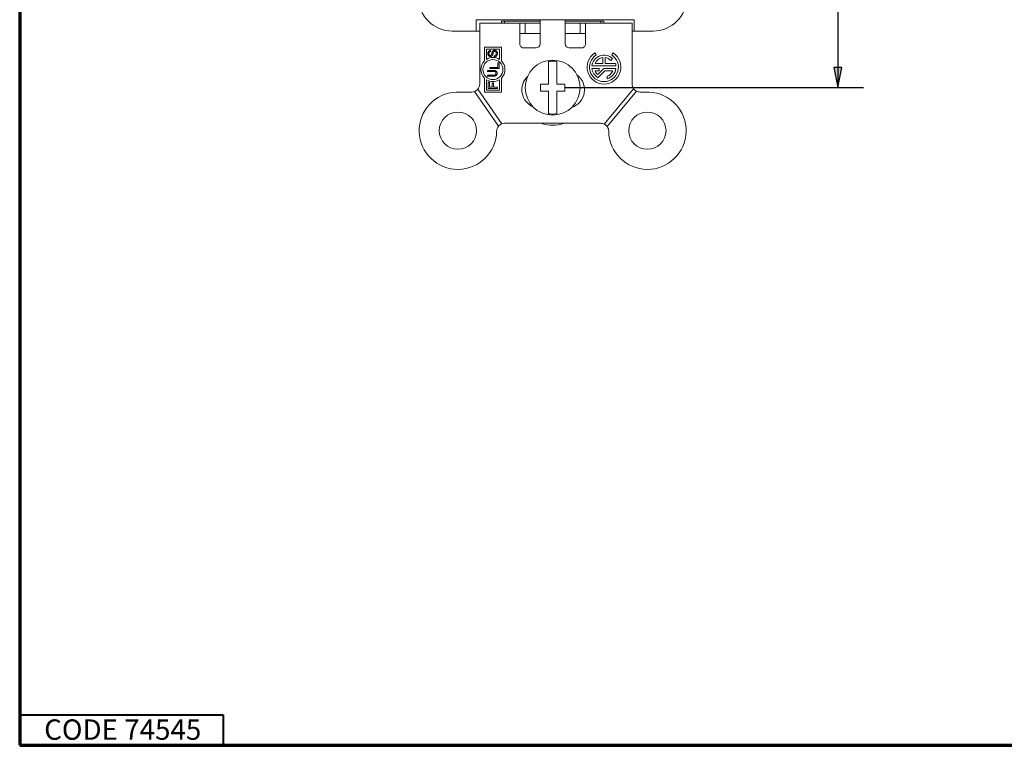
# Paper-space layout 'Layout1' of a CAD drawing. Units: inches. Extents: x -16.9 to -0.5, y -10.9 to -0.5.
# Drawn here: x -16.9 to -12, y -10.9 to -7.3 of the extents above; entities that cross this region are included whole.
import ezdxf

# ---------------------------------------------------------------- set-up
doc = ezdxf.new("R2010")
doc.units = ezdxf.units.IN
doc.header["$MEASUREMENT"] = 0
for name, color, linetype, lineweight in [('Border (ANSI)', 7, 'Continuous', 70), ('Dimension (ANSI)', 7, 'Continuous', 25), ('Visible Narrow (ANSI)', 7, 'Continuous', 18)]:
    doc.layers.add(name, color=color, linetype=linetype, lineweight=lineweight)
doc.layers.add('Viewport1ForCustomObjects_0', color=7, linetype='Continuous')
doc.layers.add('Viewport2ForCustomObjects_0', color=7, linetype='Continuous')
doc.styles.get("Standard").update_dxf_attribs({"font": 'tahoma.ttf'})

# ---------------------------------------------------------------- blocks, each defined once
blk = doc.blocks.new('CustomObjectsInViewport2_0')
at = {"layer": 'Visible Narrow (ANSI)'}
for p, q in [((-10001.2918, -10003.6747), (-10001.2918, -10003.6192)), ((-10001.2918, -10003.6192), (-10001.2724, -10003.6192)), ((-10001.2736, -10003.6356), (-10001.2736, -10003.7538)), ((-10001.2736, -10003.6356), (-10001.0768, -10003.6356)), ((-10001.2724, -10003.6192), (-10000.5583, -10003.6192)), ((-10000.9774, -10003.6271), (-10001.1673, -10003.6271)), ((-10001.1673, -10003.6271), (-10001.1673, -10003.6356)), ((-10001.1516, -10003.6356), (-10001.1516, -10003.6271)), ((-10001.0508, -10003.6356), (-10001.0768, -10003.6356)), ((-10001.0768, -10003.738), (-10001.0768, -10003.6356)), ((-10001.0508, -10003.6356), (-10001.0508, -10003.6868)), ((-10001.0508, -10003.6356), (-10000.9774, -10003.6356)), ((-10000.9774, -10003.6192), (-10000.9774, -10003.738)), ((-10000.8534, -10003.6192), (-10000.8534, -10003.738)), ((-10000.6634, -10003.6271), (-10000.8534, -10003.6271)), ((-10000.8534, -10003.6356), (-10000.78, -10003.6356)), ((-10000.78, -10003.6356), (-10000.78, -10003.6868)), ((-10000.78, -10003.6356), (-10000.7539, -10003.6356)), ((-10000.7539, -10003.738), (-10000.7539, -10003.6356)), ((-10000.7539, -10003.6356), (-10000.5256, -10003.6356)), ((-10000.6791, -10003.6271), (-10000.6791, -10003.6356)), ((-10000.6634, -10003.6271), (-10000.6634, -10003.6356)), ((-10000.5153, -10003.6192), (-10000.5583, -10003.6192)), ((-10000.5256, -10003.7538), (-10000.5256, -10003.6356)), ((-10000.5153, -10003.6192), (-10000.5153, -10003.6747)), ((-10001.2918, -10003.6747), (-10001.4089, -10003.6747)), ((-10001.2918, -10003.6747), (-10001.2736, -10003.6747)), ((-10001.0508, -10003.6868), (-10001.0768, -10003.6868)), ((-10001.0508, -10003.6868), (-10000.9774, -10003.6868)), ((-10000.8534, -10003.6868), (-10000.78, -10003.6868)), ((-10000.78, -10003.6868), (-10000.7539, -10003.6868)), ((-10000.5256, -10003.6747), (-10000.5153, -10003.6747)), ((-10000.4218, -10003.6747), (-10000.5153, -10003.6747)), ((-10001.2736, -10003.9349), (-10001.2736, -10003.7538)), ((-10001.1673, -10003.7538), (-10001.25, -10003.7538)), ((-10001.25, -10003.7538), (-10001.25, -10003.8218)), ((-10001.1673, -10003.8218), (-10001.1673, -10003.7538)), ((-10000.9971, -10003.7577), (-10001.0571, -10003.7577)), ((-10000.7736, -10003.7577), (-10000.8337, -10003.7577)), ((-10000.5256, -10003.9349), (-10000.5256, -10003.7538)), ((-10001.2402, -10003.7636), (-10001.2402, -10003.814)), ((-10001.1772, -10003.7636), (-10001.2402, -10003.7636)), ((-10001.2202, -10003.7705), (-10001.2198, -10003.7757)), ((-10001.2022, -10003.8016), (-10001.2027, -10003.7965)), ((-10001.1772, -10003.814), (-10001.1772, -10003.7636)), ((-10000.7015, -10003.7924), (-10000.7078, -10003.7824)), ((-10000.6693, -10003.8345), (-10000.6693, -10003.8053)), ((-10000.6575, -10003.8345), (-10000.6575, -10003.8053)), ((-10000.6253, -10003.7924), (-10000.619, -10003.7824)), ((-10001.224, -10003.8531), (-10001.1838, -10003.8531)), ((-10001.224, -10003.8592), (-10001.224, -10003.8531)), ((-10001.1838, -10003.8531), (-10001.1838, -10003.8307)), ((-10001.1838, -10003.8307), (-10001.1784, -10003.8307)), ((-10001.1784, -10003.8307), (-10001.1784, -10003.8592)), ((-10000.7222, -10003.8463), (-10000.6046, -10003.8463)), ((-10000.7222, -10003.8581), (-10000.687, -10003.8581)), ((-10000.7072, -10003.8345), (-10000.6693, -10003.8345)), ((-10000.6634, -10003.8581), (-10000.6937, -10003.8884)), ((-10000.687, -10003.8581), (-10000.687, -10003.8699)), ((-10000.6634, -10003.8581), (-10000.6046, -10003.8581)), ((-10000.6575, -10003.8345), (-10000.6071, -10003.8345)), ((-10000.63, -10003.8188), (-10000.6216, -10003.8104)), ((-10001.25, -10003.9062), (-10001.25, -10003.9742)), ((-10001.2346, -10003.868), (-10001.2082, -10003.868)), ((-10001.2346, -10003.8728), (-10001.2346, -10003.868)), ((-10001.2084, -10003.8728), (-10001.2346, -10003.8728)), ((-10001.2346, -10003.8916), (-10001.2084, -10003.8916)), ((-10001.2346, -10003.8964), (-10001.2346, -10003.8916)), ((-10001.2082, -10003.8964), (-10001.2346, -10003.8964)), ((-10001.1784, -10003.8592), (-10001.224, -10003.8592)), ((-10001.1673, -10003.9742), (-10001.1673, -10003.9062)), ((-10000.935, -10003.9358), (-10000.935, -10003.8592)), ((-10000.8957, -10003.9358), (-10000.8957, -10003.8592)), ((-10000.7072, -10003.8699), (-10000.687, -10003.8699)), ((-10000.6585, -10003.8699), (-10000.6923, -10003.9037)), ((-10000.6585, -10003.8699), (-10000.6196, -10003.8699)), ((-10000.6476, -10003.9091), (-10000.6476, -10003.8967)), ((-10001.2402, -10003.9139), (-10001.2402, -10003.9644)), ((-10001.2315, -10003.9266), (-10001.2261, -10003.9266)), ((-10001.2315, -10003.9571), (-10001.2315, -10003.9266)), ((-10001.2261, -10003.9266), (-10001.2261, -10003.9511)), ((-10001.2261, -10003.9511), (-10001.2121, -10003.9511)), ((-10001.2121, -10003.9299), (-10001.2067, -10003.9299)), ((-10001.2121, -10003.9511), (-10001.2121, -10003.9299)), ((-10001.2067, -10003.9299), (-10001.2067, -10003.9511)), ((-10001.2067, -10003.9511), (-10001.186, -10003.9511)), ((-10001.186, -10003.9511), (-10001.186, -10003.9571)), ((-10001.1772, -10003.9644), (-10001.1772, -10003.9139)), ((-10000.9744, -10003.9693), (-10000.9744, -10003.9358)), ((-10000.9744, -10003.9358), (-10000.935, -10003.9358)), ((-10000.8957, -10003.9358), (-10000.8563, -10003.9358)), ((-10000.8563, -10003.9693), (-10000.8563, -10003.9358)), ((-10001.3899, -10003.9742), (-10001.313, -10003.9742)), ((-10001.2993, -10003.9718), (-10001.1812, -10004.1415)), ((-10001.2831, -10003.9605), (-10001.165, -10004.1302)), ((-10001.25, -10003.9742), (-10001.1673, -10003.9742)), ((-10001.2402, -10003.9644), (-10001.1772, -10003.9644)), ((-10001.186, -10003.9571), (-10001.2315, -10003.9571)), ((-10000.9744, -10003.9693), (-10000.935, -10003.9693)), ((-10000.935, -10004.046), (-10000.935, -10003.9693)), ((-10000.8957, -10004.046), (-10000.8957, -10003.9693)), ((-10000.8957, -10003.9693), (-10000.8563, -10003.9693)), ((-10000.5182, -10003.9579), (-10000.6626, -10004.1315)), ((-10000.503, -10003.9705), (-10000.6474, -10004.1441)), ((-10000.4862, -10003.9742), (-10000.4408, -10003.9742)), ((-10000.6794, -10004.1278), (-10001.1513, -10004.1278))]:
    blk.add_line(p, q, dxfattribs=at)
for centre, radius in [((-10001.2087, -10003.864), 0.0492), ((-10001.3807, -10004.164), 0.0915), ((-10000.4501, -10004.164), 0.0915)]:
    blk.add_circle(centre, radius, dxfattribs=at)
for centre, radius, start, end in [((-10001.4089, -10003.5094), 0.1654, 180, 270), ((-10000.4218, -10003.5094), 0.1654, 270, 0), ((-10001.2087, -10003.864), 0.0591, 57.769, 122.231), ((-10000.6634, -10003.8522), 0.0827, 122.5, 57.5), ((-10000.6634, -10003.8522), 0.0709, 122.5, 57.5), ((-10000.6634, -10003.8522), 0.0591, 45, 174.2608), ((-10000.6634, -10003.8522), 0.0472, 97.1808, 157.9757), ((-10000.6634, -10003.8522), 0.0472, 45, 82.8192), ((-10001.2087, -10003.864), 0.0591, 134.427, 225.573), ((-10001.2087, -10003.864), 0.0591, 314.427, 45.573), ((-10000.6634, -10003.8522), 0.0591, 185.7392, 240.7066), ((-10000.6634, -10003.8522), 0.0591, 285.466, 354.2608), ((-10000.6634, -10003.8522), 0.0591, 5.7392, 17.4576), ((-10000.6634, -10003.8522), 0.0472, 202.0243, 230.0709), ((-10000.6634, -10003.8522), 0.0472, 289.4712, 337.9757), ((-10001.2087, -10003.864), 0.0591, 237.769, 302.231), ((-10001.313, -10003.9349), 0.0394, 290.3598, 319.3148), ((-10000.4862, -10003.9349), 0.0394, 215.7763, 244.7314), ((-10001.1513, -10004.1671), 0.0394, 110.3598, 139.3148), ((-10000.9154, -10003.9526), 0.1841, 252.1518, 287.8482), ((-10000.6794, -10004.1671), 0.0394, 35.7763, 64.7314)]:
    blk.add_arc(centre, radius, start, end, dxfattribs=at)
at = {"layer": 'Visible Narrow (ANSI)', "extrusion": (0, 0, -1)}
for centre, radius, start, end in [((10001.0571, -10003.738), 0.0197, 270, 306.8699), ((10000.9971, -10003.738), 0.0197, 180, 270), ((10000.8337, -10003.738), 0.0197, 270, 0), ((10000.7736, -10003.738), 0.0197, 233.1301, 270), ((10000.9154, -10003.9526), 0.1348, 270, 90), ((10000.9154, -10003.9526), 0.1296, 81.2613, 90), ((10000.9154, -10003.9526), 0.1348, 90, 270), ((10000.9154, -10003.9526), 0.1296, 90, 98.7387), ((10000.9749, -10003.9631), 0.0913, 294.173, 45.7126), ((10000.8502, -10003.9631), 0.0913, 126.3278, 252.0648), ((10001.313, -10003.9349), 0.0394, 180, 220.6852), ((10000.4862, -10003.9349), 0.0394, 324.2237, 0), ((10001.3807, -10004.164), 0.19, 180.7886, 87.2153), ((10001.313, -10003.9349), 0.0394, 249.6402, 270), ((10000.4501, -10004.164), 0.19, 92.7847, 359.2114), ((10000.4862, -10003.9349), 0.0394, 270, 295.2686), ((10000.9154, -10003.9526), 0.1296, 270, 278.7387), ((10000.9154, -10003.9526), 0.1296, 261.2613, 270), ((10001.1513, -10004.1671), 0.0394, 0.7886, 40.6852), ((10001.1513, -10004.1671), 0.0394, 69.6402, 90), ((10000.6794, -10004.1671), 0.0394, 90, 115.2686), ((10000.6794, -10004.1671), 0.0394, 144.2237, 179.2114)]:
    blk.add_arc(centre, radius, start, end, dxfattribs=at)
at = {"layer": 'Visible Narrow (ANSI)'}
for points, knots in [([(-10001.0689, -10003.7538), (-10001.0697, -10003.7532), (-10001.0704, -10003.7526), (-10001.0728, -10003.7502), (-10001.0743, -10003.7479), (-10001.0763, -10003.7431), (-10001.0768, -10003.7405), (-10001.0768, -10003.738)], [-0.27264632, -0.27264632, -0.27264632, -0.27264632, -0.26567796, -0.26567796, -0.24679202, -0.24679202, -0.22790607, -0.22790607, -0.22790607, -0.22790607]), ([(-10000.7539, -10003.738), (-10000.7539, -10003.7405), (-10000.7544, -10003.7431), (-10000.7564, -10003.7479), (-10000.758, -10003.7502), (-10000.7604, -10003.7526), (-10000.7611, -10003.7532), (-10000.7618, -10003.7538)], [-0.22715125, -0.22715125, -0.22715125, -0.22715125, -0.20826531, -0.20826531, -0.18937936, -0.18937936, -0.18241101, -0.18241101, -0.18241101, -0.18241101]), ([(-10000.935, -10003.8592), (-10000.935, -10003.8542), (-10000.935, -10003.8483), (-10000.935, -10003.8392), (-10000.935, -10003.8342), (-10000.935, -10003.8285), (-10000.935, -10003.8263), (-10000.935, -10003.8245)], [0.45070388, 0.45070388, 0.45070388, 0.45070388, 0.4886565, 0.4886565, 0.5260708, 0.5260708, 0.55043087, 0.55043087, 0.55043087, 0.55043087]), ([(-10000.8957, -10003.8592), (-10000.8957, -10003.8542), (-10000.8957, -10003.8483), (-10000.8957, -10003.8392), (-10000.8957, -10003.8342), (-10000.8957, -10003.8285), (-10000.8957, -10003.8263), (-10000.8957, -10003.8245)], [-0.14929658, -0.14929658, -0.14929658, -0.14929658, -0.11134396, -0.11134396, -0.07392967, -0.07392967, -0.0495696, -0.0495696, -0.0495696, -0.0495696]), ([(-10000.935, -10004.0806), (-10000.935, -10004.0789), (-10000.935, -10004.0767), (-10000.935, -10004.0709), (-10000.935, -10004.066), (-10000.935, -10004.0568), (-10000.935, -10004.051), (-10000.935, -10004.046)], [0.0495696, 0.0495696, 0.0495696, 0.0495696, 0.07392967, 0.07392967, 0.11134396, 0.11134396, 0.14929658, 0.14929658, 0.14929658, 0.14929658]), ([(-10000.8957, -10004.0806), (-10000.8957, -10004.0789), (-10000.8957, -10004.0767), (-10000.8957, -10004.0709), (-10000.8957, -10004.066), (-10000.8957, -10004.0568), (-10000.8957, -10004.051), (-10000.8957, -10004.046)], [-0.55043087, -0.55043087, -0.55043087, -0.55043087, -0.5260708, -0.5260708, -0.4886565, -0.4886565, -0.45070388, -0.45070388, -0.45070388, -0.45070388])]:
    blk.add_open_spline(points, degree=3, knots=knots, dxfattribs=at)
for points in [[(-10001.2338, -10003.7857), (-10001.2338, -10003.7813), (-10001.2321, -10003.7778)], [(-10001.2322, -10003.7933), (-10001.2338, -10003.7898), (-10001.2338, -10003.7857)], [(-10001.2276, -10003.7984), (-10001.2306, -10003.7966), (-10001.2322, -10003.7933)], [(-10001.2321, -10003.7778), (-10001.2305, -10003.7743), (-10001.2274, -10003.7726)], [(-10001.2262, -10003.7785), (-10001.2284, -10003.7809), (-10001.2284, -10003.7855)], [(-10001.2284, -10003.7855), (-10001.2284, -10003.7904), (-10001.2263, -10003.7926)], [(-10001.2212, -10003.8), (-10001.2247, -10003.8), (-10001.2276, -10003.7984)], [(-10001.2274, -10003.7726), (-10001.2242, -10003.7707), (-10001.2202, -10003.7705)], [(-10001.2263, -10003.7926), (-10001.2243, -10003.7948), (-10001.2215, -10003.7948)], [(-10001.2198, -10003.7757), (-10001.2239, -10003.7761), (-10001.2262, -10003.7785)], [(-10001.2215, -10003.7948), (-10001.219, -10003.7948), (-10001.2175, -10003.7933)], [(-10001.2154, -10003.7987), (-10001.218, -10003.8), (-10001.2212, -10003.8)], [(-10001.2175, -10003.7933), (-10001.2159, -10003.7917), (-10001.2142, -10003.7852)], [(-10001.2113, -10003.7943), (-10001.213, -10003.7972), (-10001.2154, -10003.7987)], [(-10001.2142, -10003.7852), (-10001.2126, -10003.7786), (-10001.2114, -10003.7762)], [(-10001.2114, -10003.7762), (-10001.2095, -10003.7727), (-10001.2067, -10003.771)], [(-10001.2084, -10003.7865), (-10001.2099, -10003.792), (-10001.2113, -10003.7943)], [(-10001.2062, -10003.7793), (-10001.207, -10003.7809), (-10001.2084, -10003.7865)], [(-10001.2067, -10003.771), (-10001.204, -10003.7692), (-10001.2003, -10003.7692)], [(-10001.2035, -10003.7757), (-10001.2051, -10003.7768), (-10001.2062, -10003.7793)], [(-10001.1998, -10003.7744), (-10001.2019, -10003.7744), (-10001.2035, -10003.7757)], [(-10001.2027, -10003.7965), (-10001.1992, -10003.7961), (-10001.197, -10003.7948)], [(-10001.1939, -10003.7994), (-10001.1975, -10003.8015), (-10001.2022, -10003.8016)], [(-10001.2003, -10003.7692), (-10001.1966, -10003.7692), (-10001.1934, -10003.7711)], [(-10001.196, -10003.7757), (-10001.1977, -10003.7744), (-10001.1998, -10003.7744)], [(-10001.197, -10003.7948), (-10001.1948, -10003.7936), (-10001.1934, -10003.7908)], [(-10001.1932, -10003.7791), (-10001.1942, -10003.7768), (-10001.196, -10003.7757)], [(-10001.1885, -10003.7936), (-10001.1904, -10003.7972), (-10001.1939, -10003.7994)], [(-10001.1934, -10003.7711), (-10001.1902, -10003.773), (-10001.1885, -10003.7764)], [(-10001.1934, -10003.7908), (-10001.1922, -10003.7881), (-10001.1922, -10003.7845)], [(-10001.1922, -10003.7845), (-10001.1922, -10003.7815), (-10001.1932, -10003.7791)], [(-10001.1885, -10003.7764), (-10001.1868, -10003.78), (-10001.1868, -10003.7843)], [(-10001.1868, -10003.7843), (-10001.1868, -10003.7898), (-10001.1885, -10003.7936)], [(-10001.1968, -10003.8751), (-10001.1997, -10003.8728), (-10001.2084, -10003.8728)], [(-10001.2084, -10003.8916), (-10001.2024, -10003.8916), (-10001.1996, -10003.8908)], [(-10001.2082, -10003.868), (-10001.2013, -10003.868), (-10001.1973, -10003.8693)], [(-10001.1968, -10003.895), (-10001.201, -10003.8964), (-10001.2082, -10003.8964)], [(-10001.1996, -10003.8908), (-10001.1968, -10003.8899), (-10001.1953, -10003.8878)], [(-10001.1973, -10003.8693), (-10001.1933, -10003.8705), (-10001.1908, -10003.8737)], [(-10001.1938, -10003.8825), (-10001.1938, -10003.8773), (-10001.1968, -10003.8751)], [(-10001.1904, -10003.8905), (-10001.1926, -10003.8937), (-10001.1968, -10003.895)], [(-10001.1953, -10003.8878), (-10001.1938, -10003.8857), (-10001.1938, -10003.8825)], [(-10001.1908, -10003.8737), (-10001.1883, -10003.8769), (-10001.1883, -10003.8822)], [(-10001.1883, -10003.8822), (-10001.1883, -10003.8873), (-10001.1904, -10003.8905)]]:
    blk.add_open_spline(points, degree=2, dxfattribs=at)
blk = doc.blocks.new('CustomObjectsInViewport1_0')
at = {"layer": 'Border (ANSI)'}
for p, q in [((0.3225, 10.6775), (0.3225, 0.3225)), ((0.3225, 0.3225), (16.6775, 0.3225))]:
    blk.add_line(p, q, dxfattribs=at)
at = {"layer": 'Border (ANSI)', "lineweight": 40}
for p, q in [((0.3225, 0.4725), (1.3225, 0.4725)), ((1.3225, 0.4725), (1.3225, 0.3225))]:
    blk.add_line(p, q, dxfattribs=at)
at = {"layer": 'Dimension (ANSI)'}
for p, q in [((4.3405, 4.9118), (4.3405, 3.6492)), ((4.3601, 3.6492), (4.3208, 3.6492)), ((4.3208, 3.6492), (4.3405, 3.5508)), ((4.3405, 3.5508), (4.3601, 3.6492)), ((4.3405, 3.6492), (4.3405, 3.5508)), ((3.0022, 3.5508), (4.4655, 3.5508))]:
    blk.add_line(p, q, dxfattribs=at)
at = {"layer": 'Dimension (ANSI)', "linetype": 'Continuous'}
blk.add_solid([(4.3208, 3.6492), (4.3601, 3.6492), (4.3405, 3.5508)], dxfattribs=at)
at = {"layer": 'Border (ANSI)', "insert": (0.4427, 0.4496), "char_height": 0.1, "attachment_point": 1}
blk.add_mtext('\\fTahoma|b0|i0;\\W1.;CODE 74545', dxfattribs=at)

psp = doc.layouts.get("Layout1")

# ---------------------------------------------------------------- block references
at = {"layer": 'Viewport1ForCustomObjects_0'}
psp.add_blockref('CustomObjectsInViewport1_0', (-17.195, -11.2208), dxfattribs=at)
at = {"layer": 'Viewport2ForCustomObjects_0'}
psp.add_blockref('CustomObjectsInViewport2_0', (9986.6601, 9996.2826), dxfattribs=at)

doc.saveas('drawing.dxf')
